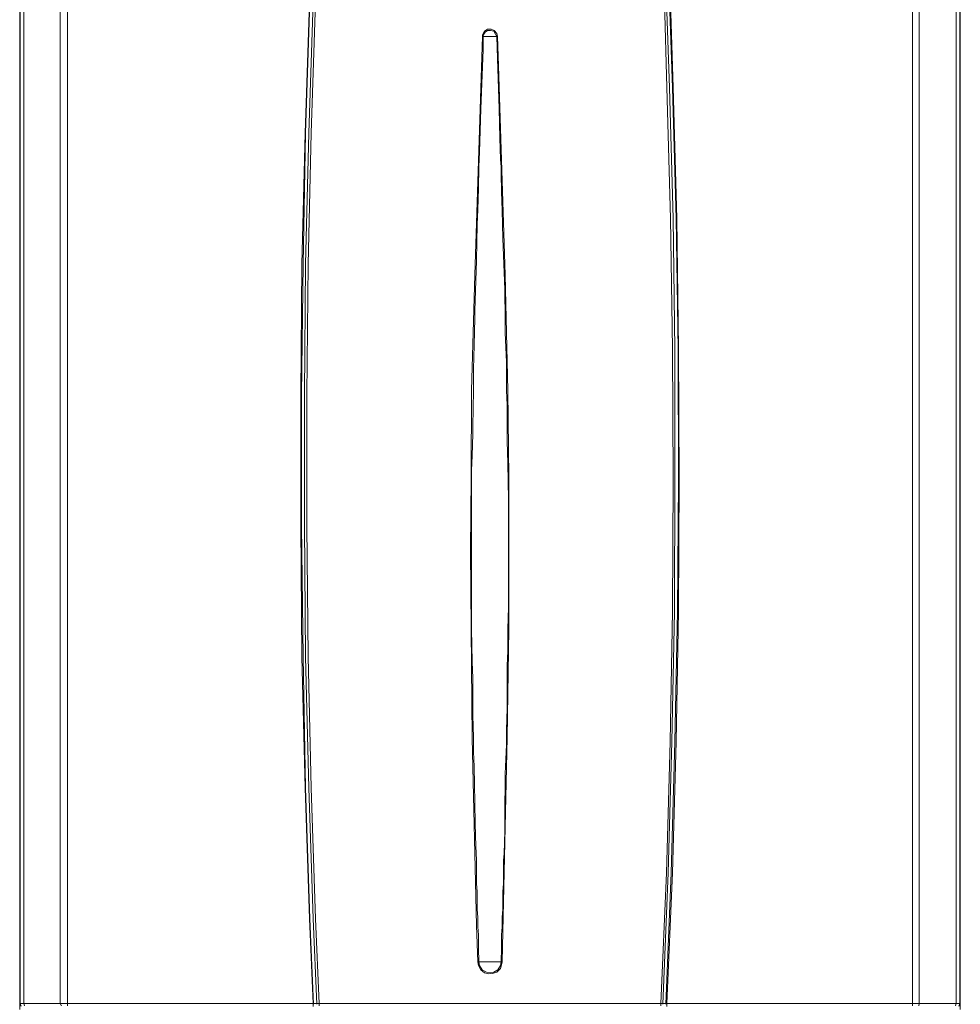
# Model space of a CAD drawing. Units: millimetres. Extents: x 37 to 226, y 13 to 115.
# Drawn here: x 42 to 78, y 59 to 96 of the extents above; entities that cross this region are included whole.
import ezdxf

# ---------------------------------------------------------------- set-up
doc = ezdxf.new("R2010")
doc.units = ezdxf.units.MM
doc.header["$MEASUREMENT"] = 0
doc.layers.add('Vrstva 1', color=7, linetype='Continuous')

msp = doc.modelspace()

# ---------------------------------------------------------------- linework, layer by layer
at = {"layer": 'Vrstva 1', "lineweight": 15}
for points in [[(42.443, 59.457), (42.443, 59.457), (42.443, 96.828), (42.443, 96.828)], [(42.443, 59.457), (42.443, 59.457), (42.443, 96.828), (42.443, 96.828)], [(42.466, 96.828), (42.466, 96.828), (42.466, 59.457), (42.466, 59.457)], [(42.603, 96.828), (42.603, 96.828), (42.603, 59.457), (42.603, 59.457)], [(43.952, 96.828), (43.952, 96.828), (43.952, 59.457), (43.952, 59.457)], [(44.226, 96.828), (44.226, 96.828), (44.226, 59.457), (44.226, 59.457)], [(75.769, 59.457), (75.769, 59.457), (75.769, 96.828), (75.769, 96.828)], [(76.02, 59.457), (76.02, 59.457), (76.02, 96.828), (76.02, 96.828)], [(77.392, 96.828), (77.392, 96.828), (77.392, 59.457), (77.392, 59.457)], [(77.529, 59.457), (77.529, 59.457), (77.529, 96.828), (77.529, 96.828)], [(77.552, 96.828), (77.552, 96.828), (77.552, 59.457), (77.552, 59.457)], [(77.552, 59.457), (77.552, 59.457), (77.552, 96.828), (77.552, 96.828)], [(42.443, 59.228), (42.443, 59.228), (42.443, 96.531), (42.443, 96.531)], [(77.552, 59.228), (77.552, 59.228), (77.552, 96.531), (77.552, 96.531)], [(59.426, 86.657), (59.426, 86.657), (59.723, 95.548), (59.723, 95.548)], [(59.723, 95.548), (59.723, 95.548), (59.746, 95.548), (59.746, 95.548)], [(59.998, 95.548), (59.998, 95.548), (59.746, 95.548), (59.746, 95.548)], [(59.746, 95.046), (59.746, 95.046), (59.746, 95.548), (59.746, 95.548)], [(60.249, 95.548), (60.249, 95.548), (59.998, 95.548), (59.998, 95.548)], [(60.272, 95.548), (60.272, 95.548), (60.249, 95.548), (60.249, 95.548)], [(60.272, 94.726), (60.272, 94.726), (60.249, 95.548), (60.249, 95.548)], [(60.318, 94.451), (60.318, 94.451), (60.272, 95.548), (60.272, 95.548)], [(59.655, 92.851), (59.655, 92.851), (59.746, 95.046), (59.746, 95.046)], [(60.272, 94.726), (60.272, 94.726), (60.34, 92.851), (60.34, 92.851)], [(60.318, 94.451), (60.318, 94.451), (60.569, 86.657), (60.569, 86.657)], [(59.632, 92.028), (59.632, 92.028), (59.655, 92.851), (59.655, 92.851)], [(60.341, 92.851), (60.341, 92.851), (60.363, 91.754), (60.363, 91.754)], [(59.609, 91.228), (59.609, 91.228), (59.632, 92.029), (59.632, 92.029)], [(60.363, 91.754), (60.363, 91.754), (60.386, 90.954), (60.386, 90.954)], [(59.586, 90.68), (59.586, 90.68), (59.609, 91.228), (59.609, 91.228)], [(60.386, 90.954), (60.386, 90.954), (60.409, 90.68), (60.409, 90.68)], [(59.563, 89.88), (59.563, 89.88), (59.586, 90.68), (59.586, 90.68)], [(60.409, 90.68), (60.409, 90.68), (60.409, 90.406), (60.409, 90.406)], [(60.409, 90.406), (60.409, 90.406), (60.432, 89.766), (60.432, 89.766)], [(59.541, 89.08), (59.541, 89.08), (59.563, 89.88), (59.563, 89.88)], [(60.432, 89.766), (60.432, 89.766), (60.455, 89.057), (60.455, 89.057)], [(59.518, 88.531), (59.518, 88.531), (59.541, 89.08), (59.541, 89.08)], [(60.455, 89.057), (60.455, 89.057), (60.478, 88.006), (60.478, 88.006)], [(59.495, 87.183), (59.495, 87.183), (59.518, 88.531), (59.518, 88.531)], [(60.478, 88.006), (60.478, 88.006), (60.546, 86.108), (60.546, 86.108)], [(59.426, 85.308), (59.426, 85.308), (59.495, 87.183), (59.495, 87.183)], [(59.312, 82.337), (59.312, 82.337), (59.426, 86.657), (59.426, 86.657)], [(60.569, 86.657), (60.569, 86.657), (60.66, 82.337), (60.66, 82.337)], [(60.546, 86.108), (60.546, 86.108), (60.569, 84.988), (60.569, 84.988)], [(59.426, 85.034), (59.426, 85.034), (59.426, 85.309), (59.426, 85.309)], [(59.403, 84.028), (59.403, 84.028), (59.426, 85.034), (59.426, 85.034)], [(60.569, 84.988), (60.569, 84.988), (60.569, 84.486), (60.569, 84.486)], [(60.569, 84.486), (60.569, 84.486), (60.615, 83.411), (60.615, 83.411)], [(59.38, 83.137), (59.38, 83.137), (59.403, 84.028), (59.403, 84.028)], [(59.38, 82.863), (59.38, 82.863), (59.38, 83.137), (59.38, 83.137)], [(60.615, 83.411), (60.615, 83.411), (60.615, 83.137), (60.615, 83.137)], [(60.615, 83.137), (60.615, 83.137), (60.615, 82.337), (60.615, 82.337)], [(59.38, 82.337), (59.38, 82.337), (59.38, 82.863), (59.38, 82.863)], [(59.289, 79.091), (59.289, 79.091), (59.312, 82.337), (59.312, 82.337)], [(59.358, 80.988), (59.358, 80.988), (59.381, 82.337), (59.381, 82.337)], [(60.615, 82.337), (60.615, 82.337), (60.638, 81.788), (60.638, 81.788)], [(60.661, 82.337), (60.661, 82.337), (60.706, 79.091), (60.706, 79.091)], [(60.638, 81.788), (60.638, 81.788), (60.638, 80.44), (60.638, 80.44)], [(59.358, 80.714), (59.358, 80.714), (59.358, 80.988), (59.358, 80.988)], [(59.335, 79.891), (59.335, 79.891), (59.358, 80.714), (59.358, 80.714)], [(60.638, 80.44), (60.638, 80.44), (60.661, 79.617), (60.661, 79.617)], [(59.312, 79.366), (59.312, 79.366), (59.335, 79.891), (59.335, 79.891)], [(60.661, 79.617), (60.661, 79.617), (60.683, 78.268), (60.683, 78.268)], [(59.266, 76.371), (59.266, 76.371), (59.289, 79.091), (59.289, 79.091)], [(59.312, 78.017), (59.312, 78.017), (59.312, 79.366), (59.312, 79.366)], [(60.706, 79.091), (60.706, 79.091), (60.706, 76.394), (60.706, 76.394)], [(59.312, 76.92), (59.312, 76.92), (59.312, 78.017), (59.312, 78.017)], [(60.683, 78.268), (60.683, 78.268), (60.683, 77.194), (60.683, 77.194)], [(60.683, 77.194), (60.683, 77.194), (60.683, 76.668), (60.683, 76.668)], [(59.312, 76.12), (59.312, 76.12), (59.312, 76.92), (59.312, 76.92)], [(60.683, 76.668), (60.683, 76.668), (60.683, 75.32), (60.683, 75.32)], [(59.289, 73.423), (59.289, 73.423), (59.266, 76.371), (59.266, 76.371)], [(59.312, 75.046), (59.312, 75.046), (59.312, 76.12), (59.312, 76.12)], [(60.706, 76.394), (60.706, 76.394), (60.706, 73.423), (60.706, 73.423)], [(59.312, 74.52), (59.312, 74.52), (59.312, 75.045), (59.312, 75.045)], [(60.683, 75.32), (60.683, 75.32), (60.683, 74.246), (60.683, 74.246)], [(59.312, 73.423), (59.312, 73.423), (59.312, 74.52), (59.312, 74.52)], [(60.683, 74.246), (60.683, 74.246), (60.66, 73.423), (60.66, 73.423)], [(59.335, 69.354), (59.335, 69.354), (59.289, 73.423), (59.289, 73.423)], [(59.335, 72.211), (59.335, 72.211), (59.312, 73.423), (59.312, 73.423)], [(60.706, 73.423), (60.706, 73.423), (60.638, 69.377), (60.638, 69.377)], [(60.661, 73.423), (60.661, 73.423), (60.661, 72.623), (60.661, 72.623)], [(60.661, 72.623), (60.661, 72.623), (60.638, 72.074), (60.638, 72.074)], [(59.358, 71.594), (59.358, 71.594), (59.335, 72.211), (59.335, 72.211)], [(60.638, 72.074), (60.638, 72.074), (60.638, 70.474), (60.638, 70.474)], [(59.358, 70.931), (59.358, 70.931), (59.358, 71.594), (59.358, 71.594)], [(59.358, 70.2), (59.358, 70.2), (59.358, 70.931), (59.358, 70.931)], [(60.638, 70.474), (60.638, 70.474), (60.615, 69.651), (60.615, 69.651)], [(59.38, 69.377), (59.38, 69.377), (59.358, 70.2), (59.358, 70.2)], [(60.615, 69.651), (60.615, 69.651), (60.615, 69.103), (60.615, 69.103)], [(59.495, 62.36), (59.495, 62.36), (59.335, 69.354), (59.335, 69.354)], [(59.38, 68.851), (59.38, 68.851), (59.38, 69.377), (59.38, 69.377)], [(60.638, 69.377), (60.638, 69.377), (60.455, 61.011), (60.455, 61.011)], [(60.615, 69.103), (60.615, 69.103), (60.592, 68.577), (60.592, 68.577)], [(59.403, 68.303), (59.403, 68.303), (59.38, 68.851), (59.38, 68.851)], [(60.592, 68.577), (60.592, 68.577), (60.569, 68.028), (60.569, 68.028)], [(59.426, 66.954), (59.426, 66.954), (59.403, 68.303), (59.403, 68.303)], [(60.569, 68.028), (60.569, 68.028), (60.546, 66.406), (60.546, 66.406)], [(59.449, 66.154), (59.449, 66.154), (59.426, 66.954), (59.426, 66.954)], [(60.546, 66.406), (60.546, 66.406), (60.546, 66.154), (60.546, 66.154)], [(59.472, 65.331), (59.472, 65.331), (59.449, 66.154), (59.449, 66.154)], [(60.546, 65.88), (60.546, 65.88), (60.523, 65.057), (60.523, 65.057)], [(60.546, 66.154), (60.546, 66.154), (60.546, 65.88), (60.546, 65.88)], [(59.495, 64.806), (59.495, 64.806), (59.472, 65.331), (59.472, 65.331)], [(60.523, 65.057), (60.523, 65.057), (60.5, 64.805), (60.5, 64.805)], [(59.495, 64.531), (59.495, 64.531), (59.495, 64.805), (59.495, 64.805)], [(60.5, 64.806), (60.5, 64.806), (60.5, 64.234), (60.5, 64.234)], [(59.495, 63.937), (59.495, 63.937), (59.495, 64.531), (59.495, 64.531)], [(60.5, 64.234), (60.5, 64.234), (60.5, 63.937), (60.5, 63.937)], [(59.518, 63.617), (59.518, 63.617), (59.495, 63.937), (59.495, 63.937)], [(59.518, 62.977), (59.518, 62.977), (59.518, 63.617), (59.518, 63.617)], [(60.5, 63.937), (60.5, 63.937), (60.478, 63.617), (60.478, 63.617)], [(60.478, 63.617), (60.478, 63.617), (60.478, 63.274), (60.478, 63.274)], [(60.478, 63.274), (60.478, 63.274), (60.478, 62.977), (60.478, 62.977)], [(59.541, 62.657), (59.541, 62.657), (59.518, 62.977), (59.518, 62.977)], [(60.478, 62.977), (60.478, 62.977), (60.455, 62.657), (60.455, 62.657)], [(59.541, 62.314), (59.541, 62.314), (59.541, 62.657), (59.541, 62.657)], [(60.455, 62.657), (60.455, 62.657), (60.455, 62.314), (60.455, 62.314)], [(59.541, 61.011), (59.541, 61.011), (59.495, 62.36), (59.495, 62.36)], [(59.563, 62.017), (59.563, 62.017), (59.54, 62.314), (59.54, 62.314)], [(60.455, 62.314), (60.455, 62.314), (60.432, 62.017), (60.432, 62.017)], [(59.563, 61.514), (59.563, 61.514), (59.563, 62.017), (59.563, 62.017)], [(60.432, 62.017), (60.432, 62.017), (60.432, 61.514), (60.432, 61.514)], [(59.563, 61.514), (59.563, 61.514), (59.586, 61.011), (59.586, 61.011)], [(60.432, 61.514), (60.432, 61.514), (60.409, 61.011), (60.409, 61.011)], [(59.586, 61.011), (59.586, 61.011), (59.54, 61.011), (59.54, 61.011)], [(59.586, 61.011), (59.586, 61.011), (59.998, 61.011), (59.998, 61.011)], [(60.409, 61.011), (60.409, 61.011), (59.998, 61.011), (59.998, 61.011)], [(60.455, 61.011), (60.455, 61.011), (60.409, 61.011), (60.409, 61.011)], [(42.443, 59.457), (42.443, 59.457), (42.443, 59.411), (42.443, 59.411)], [(42.466, 59.457), (42.466, 59.457), (42.443, 59.457), (42.443, 59.457)], [(42.489, 59.366), (42.489, 59.366), (42.466, 59.457), (42.466, 59.457)], [(42.603, 59.457), (42.603, 59.457), (42.466, 59.457), (42.466, 59.457)], [(42.603, 59.457), (42.603, 59.457), (43.952, 59.457), (43.952, 59.457)], [(42.626, 59.366), (42.626, 59.366), (42.603, 59.457), (42.603, 59.457)], [(44.226, 59.457), (44.226, 59.457), (43.952, 59.457), (43.952, 59.457)], [(43.952, 59.457), (43.952, 59.457), (43.998, 59.366), (43.998, 59.366)], [(44.226, 59.457), (44.226, 59.457), (44.226, 59.366), (44.226, 59.366)], [(44.226, 59.457), (44.226, 59.457), (53.392, 59.457), (53.392, 59.457)], [(53.392, 59.343), (53.392, 59.343), (53.392, 59.457), (53.392, 59.457)], [(53.415, 59.457), (53.415, 59.457), (53.392, 59.457), (53.392, 59.457)], [(53.529, 59.457), (53.529, 59.457), (53.415, 59.457), (53.415, 59.457)], [(53.415, 59.457), (53.415, 59.457), (53.415, 59.457), (53.415, 59.457)], [(53.575, 59.457), (53.575, 59.457), (53.552, 59.457), (53.552, 59.457)], [(53.575, 59.457), (53.575, 59.457), (53.598, 59.457), (53.598, 59.457)], [(53.598, 59.457), (53.598, 59.457), (53.621, 59.457), (53.621, 59.457)], [(53.621, 59.366), (53.621, 59.366), (53.621, 59.457), (53.621, 59.457)], [(53.621, 59.457), (53.621, 59.457), (66.375, 59.457), (66.375, 59.457)], [(66.375, 59.366), (66.375, 59.366), (66.375, 59.457), (66.375, 59.457)], [(66.398, 59.457), (66.398, 59.457), (66.375, 59.457), (66.375, 59.457)], [(66.398, 59.457), (66.398, 59.457), (66.421, 59.457), (66.421, 59.457)], [(66.443, 59.457), (66.443, 59.457), (66.42, 59.457), (66.42, 59.457)], [(66.581, 59.457), (66.581, 59.457), (66.443, 59.457), (66.443, 59.457)], [(66.581, 59.457), (66.581, 59.457), (66.581, 59.457), (66.581, 59.457)], [(66.581, 59.457), (66.581, 59.457), (66.603, 59.457), (66.603, 59.457)], [(75.769, 59.457), (75.769, 59.457), (66.603, 59.457), (66.603, 59.457)], [(66.603, 59.457), (66.603, 59.457), (66.603, 59.343), (66.603, 59.343)], [(66.603, 59.457), (66.603, 59.457), (66.603, 59.457), (66.603, 59.457)], [(76.02, 59.457), (76.02, 59.457), (75.769, 59.457), (75.769, 59.457)], [(75.769, 59.457), (75.769, 59.457), (75.769, 59.366), (75.769, 59.366)], [(76.02, 59.457), (76.02, 59.457), (75.998, 59.366), (75.998, 59.366)], [(76.02, 59.457), (76.02, 59.457), (77.392, 59.457), (77.392, 59.457)], [(77.369, 59.366), (77.369, 59.366), (77.392, 59.457), (77.392, 59.457)], [(77.392, 59.457), (77.392, 59.457), (77.529, 59.457), (77.529, 59.457)], [(77.529, 59.457), (77.529, 59.457), (77.506, 59.366), (77.506, 59.366)], [(77.529, 59.457), (77.529, 59.457), (77.552, 59.457), (77.552, 59.457)], [(77.552, 59.411), (77.552, 59.411), (77.552, 59.457), (77.552, 59.457)]]:
    msp.add_open_spline(points, degree=3, dxfattribs=at)
for points, knots in [([(53.255, 96.828), (53.255, 96.828), (53.095, 91.937), (53.095, 91.937), (53.095, 91.937), (53.095, 91.937), (52.98, 87.046), (52.98, 87.046), (52.98, 87.046), (52.98, 87.046), (52.935, 82.177), (52.935, 82.177), (52.935, 82.177), (52.935, 82.177), (52.935, 77.286), (52.935, 77.286), (52.935, 77.286), (52.935, 77.286), (52.98, 72.394), (52.98, 72.394), (52.98, 72.394), (52.98, 72.394), (53.095, 67.503), (53.095, 67.503), (53.095, 67.503), (53.095, 67.503), (53.255, 62.611), (53.255, 62.611), (53.255, 62.611), (53.255, 62.611), (53.392, 59.457), (53.392, 59.457)], [0, 0, 0, 0, 0.125, 0.125, 0.125, 0.125, 0.25, 0.25, 0.25, 0.25, 0.375, 0.375, 0.375, 0.375, 0.5, 0.5, 0.5, 0.5, 0.625, 0.625, 0.625, 0.625, 0.75, 0.75, 0.75, 0.75, 0.875, 0.875, 0.875, 0.875, 1, 1, 1, 1]), ([(53.278, 96.828), (53.278, 96.828), (53.117, 91.937), (53.117, 91.937), (53.117, 91.937), (53.117, 91.937), (53.026, 87.046), (53.026, 87.046), (53.026, 87.046), (53.026, 87.046), (52.958, 82.177), (52.958, 82.177), (52.958, 82.177), (52.958, 82.177), (52.958, 77.286), (52.958, 77.286), (52.958, 77.286), (52.958, 77.286), (53.026, 72.394), (53.026, 72.394), (53.026, 72.394), (53.026, 72.394), (53.117, 67.503), (53.117, 67.503), (53.117, 67.503), (53.117, 67.503), (53.278, 62.611), (53.278, 62.611), (53.278, 62.611), (53.278, 62.611), (53.415, 59.434), (53.415, 59.434)], [0, 0, 0, 0, 0.125, 0.125, 0.125, 0.125, 0.25, 0.25, 0.25, 0.25, 0.375, 0.375, 0.375, 0.375, 0.5, 0.5, 0.5, 0.5, 0.625, 0.625, 0.625, 0.625, 0.75, 0.75, 0.75, 0.75, 0.875, 0.875, 0.875, 0.875, 1, 1, 1, 1]), ([(53.392, 96.828), (53.392, 96.828), (53.232, 91.937), (53.232, 91.937), (53.232, 91.937), (53.232, 91.937), (53.117, 87.046), (53.117, 87.046), (53.117, 87.046), (53.117, 87.046), (53.072, 82.177), (53.072, 82.177), (53.072, 82.177), (53.072, 82.177), (53.072, 77.286), (53.072, 77.286), (53.072, 77.286), (53.072, 77.286), (53.117, 72.394), (53.117, 72.394), (53.117, 72.394), (53.117, 72.394), (53.232, 67.503), (53.232, 67.503), (53.232, 67.503), (53.232, 67.503), (53.392, 62.611), (53.392, 62.611), (53.392, 62.611), (53.392, 62.611), (53.529, 59.434), (53.529, 59.434)], [0, 0, 0, 0, 0.125, 0.125, 0.125, 0.125, 0.25, 0.25, 0.25, 0.25, 0.375, 0.375, 0.375, 0.375, 0.5, 0.5, 0.5, 0.5, 0.625, 0.625, 0.625, 0.625, 0.75, 0.75, 0.75, 0.75, 0.875, 0.875, 0.875, 0.875, 1, 1, 1, 1]), ([(53.483, 96.828), (53.483, 96.828), (53.323, 91.937), (53.323, 91.937), (53.323, 91.937), (53.323, 91.937), (53.209, 87.046), (53.209, 87.046), (53.209, 87.046), (53.209, 87.046), (53.163, 82.177), (53.163, 82.177), (53.163, 82.177), (53.163, 82.177), (53.163, 77.286), (53.163, 77.286), (53.163, 77.286), (53.163, 77.286), (53.209, 72.394), (53.209, 72.394), (53.209, 72.394), (53.209, 72.394), (53.323, 67.503), (53.323, 67.503), (53.323, 67.503), (53.323, 67.503), (53.483, 62.611), (53.483, 62.611), (53.483, 62.611), (53.483, 62.611), (53.621, 59.457), (53.621, 59.457)], [0, 0, 0, 0, 0.125, 0.125, 0.125, 0.125, 0.25, 0.25, 0.25, 0.25, 0.375, 0.375, 0.375, 0.375, 0.5, 0.5, 0.5, 0.5, 0.625, 0.625, 0.625, 0.625, 0.75, 0.75, 0.75, 0.75, 0.875, 0.875, 0.875, 0.875, 1, 1, 1, 1]), ([(66.375, 59.457), (66.375, 59.457), (66.58, 64.326), (66.58, 64.326), (66.58, 64.326), (66.58, 64.326), (66.718, 69.217), (66.718, 69.217), (66.718, 69.217), (66.718, 69.217), (66.809, 74.109), (66.809, 74.109), (66.809, 74.109), (66.809, 74.109), (66.832, 79), (66.832, 79), (66.832, 79), (66.832, 79), (66.809, 83.891), (66.809, 83.891), (66.809, 83.891), (66.809, 83.891), (66.741, 88.76), (66.741, 88.76), (66.741, 88.76), (66.741, 88.76), (66.603, 93.651), (66.603, 93.651), (66.603, 93.651), (66.603, 93.651), (66.512, 96.828), (66.512, 96.828)], [0, 0, 0, 0, 0.125, 0.125, 0.125, 0.125, 0.25, 0.25, 0.25, 0.25, 0.375, 0.375, 0.375, 0.375, 0.5, 0.5, 0.5, 0.5, 0.625, 0.625, 0.625, 0.625, 0.75, 0.75, 0.75, 0.75, 0.875, 0.875, 0.875, 0.875, 1, 1, 1, 1]), ([(66.443, 59.434), (66.443, 59.434), (66.649, 64.325), (66.649, 64.325), (66.649, 64.325), (66.649, 64.325), (66.786, 69.217), (66.786, 69.217), (66.786, 69.217), (66.786, 69.217), (66.878, 74.086), (66.878, 74.086), (66.878, 74.086), (66.878, 74.086), (66.901, 78.977), (66.901, 78.977), (66.901, 78.977), (66.901, 78.977), (66.901, 83.869), (66.901, 83.869), (66.901, 83.869), (66.901, 83.869), (66.832, 88.76), (66.832, 88.76), (66.832, 88.76), (66.832, 88.76), (66.695, 93.629), (66.695, 93.629), (66.695, 93.629), (66.695, 93.629), (66.581, 96.829), (66.581, 96.829)], [0, 0, 0, 0, 0.125, 0.125, 0.125, 0.125, 0.25, 0.25, 0.25, 0.25, 0.375, 0.375, 0.375, 0.375, 0.5, 0.5, 0.5, 0.5, 0.625, 0.625, 0.625, 0.625, 0.75, 0.75, 0.75, 0.75, 0.875, 0.875, 0.875, 0.875, 1, 1, 1, 1]), ([(66.558, 59.434), (66.558, 59.434), (66.763, 64.325), (66.763, 64.325), (66.763, 64.325), (66.763, 64.325), (66.901, 69.217), (66.901, 69.217), (66.901, 69.217), (66.901, 69.217), (66.992, 74.086), (66.992, 74.086), (66.992, 74.086), (66.992, 74.086), (67.038, 78.977), (67.038, 78.977), (67.038, 78.977), (67.038, 78.977), (67.015, 83.869), (67.015, 83.869), (67.015, 83.869), (67.015, 83.869), (66.946, 88.76), (66.946, 88.76), (66.946, 88.76), (66.946, 88.76), (66.809, 93.629), (66.809, 93.629), (66.809, 93.629), (66.809, 93.629), (66.695, 96.829), (66.695, 96.829)], [0, 0, 0, 0, 0.125, 0.125, 0.125, 0.125, 0.25, 0.25, 0.25, 0.25, 0.375, 0.375, 0.375, 0.375, 0.5, 0.5, 0.5, 0.5, 0.625, 0.625, 0.625, 0.625, 0.75, 0.75, 0.75, 0.75, 0.875, 0.875, 0.875, 0.875, 1, 1, 1, 1]), ([(66.603, 59.457), (66.603, 59.457), (66.809, 64.326), (66.809, 64.326), (66.809, 64.326), (66.809, 64.326), (66.946, 69.217), (66.946, 69.217), (66.946, 69.217), (66.946, 69.217), (67.038, 74.109), (67.038, 74.109), (67.038, 74.109), (67.038, 74.109), (67.061, 79), (67.061, 79), (67.061, 79), (67.061, 79), (67.038, 83.891), (67.038, 83.891), (67.038, 83.891), (67.038, 83.891), (66.969, 88.76), (66.969, 88.76), (66.969, 88.76), (66.969, 88.76), (66.832, 93.651), (66.832, 93.651), (66.832, 93.651), (66.832, 93.651), (66.741, 96.828), (66.741, 96.828)], [0, 0, 0, 0, 0.125, 0.125, 0.125, 0.125, 0.25, 0.25, 0.25, 0.25, 0.375, 0.375, 0.375, 0.375, 0.5, 0.5, 0.5, 0.5, 0.625, 0.625, 0.625, 0.625, 0.75, 0.75, 0.75, 0.75, 0.875, 0.875, 0.875, 0.875, 1, 1, 1, 1]), ([(60.272, 95.548), (60.272, 95.548), (60.249, 95.663), (60.249, 95.663), (60.249, 95.663), (60.249, 95.663), (60.158, 95.777), (60.158, 95.777), (60.158, 95.777), (60.158, 95.777), (60.043, 95.823), (60.043, 95.823), (60.043, 95.823), (60.043, 95.823), (59.906, 95.823), (59.906, 95.823), (59.906, 95.823), (59.906, 95.823), (59.792, 95.754), (59.792, 95.754), (59.792, 95.754), (59.792, 95.754), (59.723, 95.617), (59.723, 95.617), (59.723, 95.617), (59.723, 95.617), (59.723, 95.548), (59.723, 95.548)], [0, 0, 0, 0, 0.142857, 0.142857, 0.142857, 0.142857, 0.285714, 0.285714, 0.285714, 0.285714, 0.428571, 0.428571, 0.428571, 0.428571, 0.571429, 0.571429, 0.571429, 0.571429, 0.714286, 0.714286, 0.714286, 0.714286, 0.857143, 0.857143, 0.857143, 0.857143, 1, 1, 1, 1]), ([(60.249, 95.548), (60.249, 95.548), (60.203, 95.64), (60.203, 95.64), (60.203, 95.64), (60.203, 95.64), (60.135, 95.754), (60.135, 95.754), (60.135, 95.754), (60.135, 95.754), (60.02, 95.777), (60.02, 95.777), (60.02, 95.777), (60.02, 95.777), (59.906, 95.777), (59.906, 95.777), (59.906, 95.777), (59.906, 95.777), (59.815, 95.709), (59.815, 95.709), (59.815, 95.709), (59.815, 95.709), (59.746, 95.594), (59.746, 95.594), (59.746, 95.594), (59.746, 95.594), (59.746, 95.548), (59.746, 95.548)], [0, 0, 0, 0, 0.142857, 0.142857, 0.142857, 0.142857, 0.285714, 0.285714, 0.285714, 0.285714, 0.428571, 0.428571, 0.428571, 0.428571, 0.571429, 0.571429, 0.571429, 0.571429, 0.714286, 0.714286, 0.714286, 0.714286, 0.857143, 0.857143, 0.857143, 0.857143, 1, 1, 1, 1]), ([(59.541, 61.011), (59.541, 61.011), (59.563, 60.874), (59.563, 60.874), (59.563, 60.874), (59.563, 60.874), (59.655, 60.714), (59.655, 60.714), (59.655, 60.714), (59.655, 60.714), (59.792, 60.6), (59.792, 60.6), (59.792, 60.6), (59.792, 60.6), (59.952, 60.554), (59.952, 60.554), (59.952, 60.554), (59.952, 60.554), (60.089, 60.577), (60.089, 60.577), (60.089, 60.577), (60.089, 60.577), (60.249, 60.623), (60.249, 60.623), (60.249, 60.623), (60.249, 60.623), (60.386, 60.76), (60.386, 60.76), (60.386, 60.76), (60.386, 60.76), (60.432, 60.897), (60.432, 60.897), (60.432, 60.897), (60.432, 60.897), (60.455, 61.011), (60.455, 61.011)], [0, 0, 0, 0, 0.111111, 0.111111, 0.111111, 0.111111, 0.222222, 0.222222, 0.222222, 0.222222, 0.333333, 0.333333, 0.333333, 0.333333, 0.444444, 0.444444, 0.444444, 0.444444, 0.555556, 0.555556, 0.555556, 0.555556, 0.666667, 0.666667, 0.666667, 0.666667, 0.777778, 0.777778, 0.777778, 0.777778, 0.888889, 0.888889, 0.888889, 0.888889, 1, 1, 1, 1]), ([(59.586, 61.011), (59.586, 61.011), (59.609, 60.874), (59.609, 60.874), (59.609, 60.874), (59.609, 60.874), (59.701, 60.714), (59.701, 60.714), (59.701, 60.714), (59.701, 60.714), (59.861, 60.623), (59.861, 60.623), (59.861, 60.623), (59.861, 60.623), (59.998, 60.6), (59.998, 60.6), (59.998, 60.6), (59.998, 60.6), (60.135, 60.623), (60.135, 60.623), (60.135, 60.623), (60.135, 60.623), (60.295, 60.714), (60.295, 60.714), (60.295, 60.714), (60.295, 60.714), (60.386, 60.874), (60.386, 60.874), (60.386, 60.874), (60.386, 60.874), (60.409, 61.011), (60.409, 61.011)], [0, 0, 0, 0, 0.125, 0.125, 0.125, 0.125, 0.25, 0.25, 0.25, 0.25, 0.375, 0.375, 0.375, 0.375, 0.5, 0.5, 0.5, 0.5, 0.625, 0.625, 0.625, 0.625, 0.75, 0.75, 0.75, 0.75, 0.875, 0.875, 0.875, 0.875, 1, 1, 1, 1]), ([(42.443, 59.457), (42.443, 59.457), (42.443, 59.411), (42.443, 59.411), (42.443, 59.411), (42.443, 59.411), (42.466, 59.389), (42.466, 59.389), (42.466, 59.389), (42.466, 59.389), (42.489, 59.366), (42.489, 59.366), (42.489, 59.366), (42.489, 59.366), (42.512, 59.366), (42.512, 59.366)], [0, 0, 0, 0, 0.25, 0.25, 0.25, 0.25, 0.5, 0.5, 0.5, 0.5, 0.75, 0.75, 0.75, 0.75, 1, 1, 1, 1]), ([(77.483, 59.366), (77.483, 59.366), (77.506, 59.366), (77.506, 59.366), (77.506, 59.366), (77.506, 59.366), (77.529, 59.388), (77.529, 59.388), (77.529, 59.388), (77.529, 59.388), (77.552, 59.411), (77.552, 59.411), (77.552, 59.411), (77.552, 59.411), (77.552, 59.457), (77.552, 59.457)], [0, 0, 0, 0, 0.25, 0.25, 0.25, 0.25, 0.5, 0.5, 0.5, 0.5, 0.75, 0.75, 0.75, 0.75, 1, 1, 1, 1])]:
    msp.add_open_spline(points, degree=3, knots=knots, dxfattribs=at)

doc.saveas('drawing.dxf')
